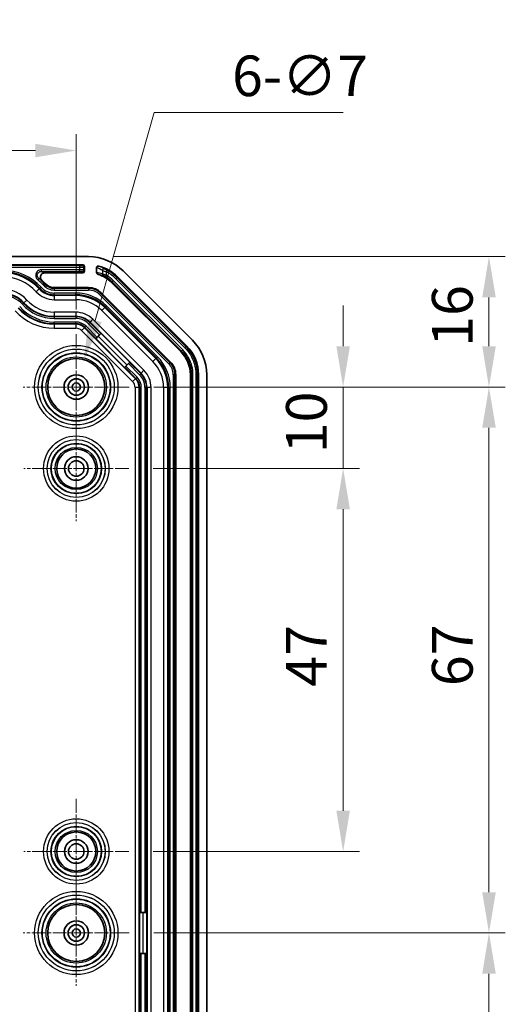
# Model space of a CAD drawing. Units: millimetres. Extents: x 1946 to 5104, y 1212 to 1774.
# Drawn here: x 4040 to 4100, y 1517 to 1638 of the extents above; entities that cross this region are included whole.
import ezdxf

# ---------------------------------------------------------------- set-up
doc = ezdxf.new("R2010")
doc.units = ezdxf.units.MM
doc.linetypes.add('CHAIN', pattern=[0.3543, 0.2362, -0.0295, 0.0591, -0.0295])
doc.layers.add('Center Mark (ISO)', color=7, linetype='Continuous', lineweight=18, true_color=0x80ffff)
for name, color, linetype, lineweight in [('Dimension (ISO)', 7, 'Continuous', 18), ('Symbol (ISO)', 7, 'Continuous', 18), ('Visible (ISO)', 7, 'Continuous', 35), ('Visible Narrow (ISO)', 7, 'Continuous', 25)]:
    doc.layers.add(name, color=color, linetype=linetype, lineweight=lineweight)
doc.styles.add('Note Text (TK)', font='txt')
doc.dimstyles.new('Default - Method 1b (TK)', dxfattribs={"dimscale": 2, "dimtxt": 2.5, "dimasz": 2.5, "dimexe": 1, "dimexo": 1.5, "dimgap": 1, "dimtad": 1, "dimtoh": 1, "dimrnd": 1e-08, "dimdsep": 46, "dimtxsty": 'Note Text (TK)', "dimcen": 0.09, "dimdle": 5, "dimclrd": 100, "dimclre": 100, "dimclrt": 7, "dimadec": 1, "dimazin": 1, "dimtfac": 1, "dimtmove": 0, "dimatfit": 3, "dimfxl": 0, "dimtolj": 1, "dimlwd": -1, "dimlwe": -1, "dimarcsym": 0})
doc.dimstyles.new('Default - Method 1b (TK)$7', dxfattribs={"dimscale": 2, "dimtxt": 2.5, "dimasz": 2.5, "dimexe": 1, "dimexo": 1.5, "dimgap": 1, "dimtad": 1, "dimtoh": 1, "dimrnd": 1e-08, "dimdsep": 46, "dimtxsty": 'Note Text (TK)', "dimcen": 0.09, "dimdle": 5, "dimclrd": 256, "dimclre": 100, "dimclrt": 7, "dimadec": 1, "dimazin": 1, "dimtfac": 1, "dimtmove": 0, "dimatfit": 3, "dimfxl": 0, "dimtolj": 1, "dimlwd": -1, "dimlwe": -1, "dimarcsym": 0})

# ---------------------------------------------------------------- blocks, each defined once
blk = doc.blocks.new('*D61')
at = {"layer": 'Defpoints', "color": 0, "transparency": 16777216}
for p in [(4047.08, 1622.21), (3987.08, 1599.69), (4047.08, 1599.69)]:
    blk.add_point(p, dxfattribs=at)
at = {"layer": 'Dimension (ISO)', "color": 100, "transparency": 16777216}
for p, q in [((3987.08, 1602.69), (3987.08, 1624.21)), ((4047.08, 1602.69), (4047.08, 1624.21)), ((3992.08, 1622.21), (4042.08, 1622.21))]:
    blk.add_line(p, q, dxfattribs=at)
for points in [[(3992.08, 1623.04), (3992.08, 1621.38), (3987.08, 1622.21)], [(4042.08, 1623.04), (4042.08, 1621.38), (4047.08, 1622.21)]]:
    blk.add_solid(points, dxfattribs=at)
at = {"layer": 'Dimension (ISO)', "color": 7, "transparency": 16777216, "insert": (4013.77, 1626.71), "char_height": 5, "attachment_point": 4, "style": 'Note Text (TK)'}
blk.add_mtext('\\A1;60', dxfattribs=at)
blk = doc.blocks.new('*D63')
at = {"layer": 'Defpoints', "color": 0, "transparency": 16777216}
for p in [(4053.58, 1593.19), (4053.53, 1583.19), (4079.82, 1583.19)]:
    blk.add_point(p, dxfattribs=at)
at = {"layer": 'Dimension (ISO)', "color": 100, "transparency": 16777216}
for p, q in [((4079.82, 1598.19), (4079.82, 1603.19)), ((4056.58, 1593.19), (4081.82, 1593.19)), ((4079.82, 1593.19), (4079.82, 1583.19)), ((4056.53, 1583.19), (4081.82, 1583.19)), ((4079.82, 1578.19), (4079.82, 1573.19))]:
    blk.add_line(p, q, dxfattribs=at)
for points in [[(4078.99, 1598.19), (4080.65, 1598.19), (4079.82, 1593.19)], [(4078.99, 1578.19), (4080.65, 1578.19), (4079.82, 1583.19)]]:
    blk.add_solid(points, dxfattribs=at)
at = {"layer": 'Dimension (ISO)', "color": 7, "transparency": 16777216, "insert": (4075.32, 1585.06), "char_height": 5, "attachment_point": 4, "rotation": 90, "style": 'Note Text (TK)'}
blk.add_mtext('\\A1;10', dxfattribs=at)
blk = doc.blocks.new('*D64')
at = {"layer": 'Defpoints', "color": 0, "transparency": 16777216}
for p in [(4053.53, 1583.19), (4053.53, 1536.19), (4079.82, 1536.19)]:
    blk.add_point(p, dxfattribs=at)
at = {"layer": 'Dimension (ISO)', "color": 100, "transparency": 16777216}
for p, q in [((4056.53, 1583.19), (4081.82, 1583.19)), ((4079.82, 1578.19), (4079.82, 1541.19)), ((4056.53, 1536.19), (4081.82, 1536.19))]:
    blk.add_line(p, q, dxfattribs=at)
for points in [[(4078.99, 1578.19), (4080.65, 1578.19), (4079.82, 1583.19)], [(4078.99, 1541.19), (4080.65, 1541.19), (4079.82, 1536.19)]]:
    blk.add_solid(points, dxfattribs=at)
at = {"layer": 'Dimension (ISO)', "color": 7, "transparency": 16777216, "insert": (4075.32, 1556.41), "char_height": 5, "attachment_point": 4, "rotation": 90, "style": 'Note Text (TK)'}
blk.add_mtext('\\A1;47', dxfattribs=at)
blk = doc.blocks.new('*D65')
at = {"layer": 'Defpoints', "color": 0, "transparency": 16777216}
for p in [(4048.6, 1609.19), (4053.58, 1593.19), (4097.71, 1593.19)]:
    blk.add_point(p, dxfattribs=at)
at = {"layer": 'Dimension (ISO)', "color": 100, "transparency": 16777216}
for p, q in [((4051.6, 1609.19), (4099.71, 1609.19)), ((4097.71, 1604.19), (4097.71, 1598.19)), ((4056.58, 1593.19), (4099.71, 1593.19))]:
    blk.add_line(p, q, dxfattribs=at)
for points in [[(4096.88, 1604.19), (4098.55, 1604.19), (4097.71, 1609.19)], [(4096.88, 1598.19), (4098.55, 1598.19), (4097.71, 1593.19)]]:
    blk.add_solid(points, dxfattribs=at)
at = {"layer": 'Dimension (ISO)', "color": 7, "transparency": 16777216, "insert": (4093.21, 1598.13), "char_height": 5, "attachment_point": 4, "rotation": 90, "style": 'Note Text (TK)'}
blk.add_mtext('\\A1;16', dxfattribs=at)
blk = doc.blocks.new('*D66')
at = {"layer": 'Defpoints', "color": 0, "transparency": 16777216}
for p in [(4053.58, 1593.19), (4053.58, 1526.19), (4097.71, 1526.19)]:
    blk.add_point(p, dxfattribs=at)
at = {"layer": 'Dimension (ISO)', "color": 100, "transparency": 16777216}
for p, q in [((4056.58, 1593.19), (4099.71, 1593.19)), ((4097.71, 1588.19), (4097.71, 1531.19)), ((4056.58, 1526.19), (4099.71, 1526.19))]:
    blk.add_line(p, q, dxfattribs=at)
for points in [[(4096.88, 1588.19), (4098.55, 1588.19), (4097.71, 1593.19)], [(4096.88, 1531.19), (4098.55, 1531.19), (4097.71, 1526.19)]]:
    blk.add_solid(points, dxfattribs=at)
at = {"layer": 'Dimension (ISO)', "color": 7, "transparency": 16777216, "insert": (4093.21, 1556.48), "char_height": 5, "attachment_point": 4, "rotation": 90, "style": 'Note Text (TK)'}
blk.add_mtext('\\A1;67', dxfattribs=at)
blk = doc.blocks.new('*D67')
at = {"layer": 'Defpoints', "color": 0, "transparency": 16777216}
for p in [(4053.58, 1526.19), (4052.08, 1453.69), (4097.71, 1453.69)]:
    blk.add_point(p, dxfattribs=at)
at = {"layer": 'Dimension (ISO)', "color": 100, "transparency": 16777216}
for p, q in [((4056.58, 1526.19), (4099.71, 1526.19)), ((4097.71, 1521.19), (4097.71, 1458.69)), ((4055.08, 1453.69), (4099.71, 1453.69))]:
    blk.add_line(p, q, dxfattribs=at)
for points in [[(4096.88, 1521.19), (4098.55, 1521.19), (4097.71, 1526.19)], [(4096.88, 1458.69), (4098.55, 1458.69), (4097.71, 1453.69)]]:
    blk.add_solid(points, dxfattribs=at)
at = {"layer": 'Dimension (ISO)', "color": 7, "transparency": 16777216, "insert": (4093.21, 1484.17), "char_height": 5, "attachment_point": 4, "rotation": 90, "style": 'Note Text (TK)'}
blk.add_mtext('\\A1;72.5', dxfattribs=at)
blk = doc.blocks.new('*D79')
at = {"layer": 'Defpoints', "color": 0, "transparency": 16777216}
for p in [(4048.03, 1596.56), (4046.13, 1589.82)]:
    blk.add_point(p, dxfattribs=at)
at = {"layer": 'Dimension (ISO)', "color": 100, "transparency": 16777216}
for p, q in [((4056.62, 1626.89), (4049.4, 1601.37)), ((4079.83, 1626.89), (4056.62, 1626.89)), ((4046.9, 1593.19), (4047.26, 1593.19)), ((4047.08, 1593.01), (4047.08, 1593.37))]:
    blk.add_line(p, q, dxfattribs=at)
blk.add_solid([(4048.59, 1601.59), (4050.2, 1601.14), (4048.03, 1596.56)], dxfattribs=at)
at = {"layer": 'Dimension (ISO)', "color": 7, "transparency": 16777216, "insert": (4066.2, 1631.38), "char_height": 5, "attachment_point": 4, "style": 'Note Text (TK)'}
blk.add_mtext('\\A1;\\fＭＳ Ｐゴシック|b0|i0;\\H4.9746;6-∅7', dxfattribs=at)

msp = doc.modelspace()

# ---------------------------------------------------------------- linework, layer by layer
at = {"layer": 'Center Mark (ISO)', "linetype": 'CHAIN', "ltscale": 7.222748}
for p, q in [((4047.0807, 1599.6886), (4047.0807, 1586.6886)), ((4053.5807, 1593.1886), (4040.5807, 1593.1886)), ((4047.0807, 1532.6886), (4047.0807, 1519.6886)), ((4053.5807, 1526.1886), (4040.5807, 1526.1886))]:
    msp.add_line(p, q, dxfattribs=at)
at = {"layer": 'Center Mark (ISO)', "linetype": 'CHAIN', "ltscale": 7.167188}
for p, q in [((4047.0807, 1589.6386), (4047.0807, 1576.7386)), ((4053.5307, 1583.1886), (4040.6307, 1583.1886)), ((4047.0807, 1542.6386), (4047.0807, 1529.7386)), ((4053.5307, 1536.1886), (4040.6307, 1536.1886))]:
    msp.add_line(p, q, dxfattribs=at)
at = {"layer": 'Visible (ISO)'}
for p, q in [((4048.5954, 1609.1886), (3985.5659, 1609.1886)), ((4047.8808, 1608.1886), (3986.2805, 1608.1886)), ((4047.881, 1607.1886), (4043.177, 1607.1886)), ((4048.0807, 1607.9887), (4048.0807, 1607.3886)), ((4049.5807, 1607.2179), (4049.5807, 1607.8427)), ((4061.3233, 1598.9459), (4052.838, 1607.4312)), ((4059.909, 1597.5318), (4051.4238, 1606.017)), ((4060.6161, 1598.239), (4052.1309, 1606.7241)), ((4044.3862, 1605.3886), (4048.5954, 1605.3886)), ((4050.151, 1604.7442), (4058.6363, 1596.2589)), ((4049.4809, 1599.1244), (4049.5009, 1599.1443)), ((4053.0165, 1595.5889), (4049.4809, 1599.1244)), ((4049.6422, 1599.2857), (4049.5009, 1599.1443)), ((4049.6422, 1599.2857), (4049.9527, 1599.5962)), ((4050.094, 1599.7375), (4049.9527, 1599.5962)), ((4050.094, 1599.7375), (4050.1259, 1599.7694)), ((4053.6614, 1596.2338), (4053.6296, 1596.202)), ((4053.0364, 1595.6088), (4053.0165, 1595.5889)), ((4053.0364, 1595.6088), (4053.1777, 1595.7501)), ((4053.4882, 1596.0606), (4053.1777, 1595.7501)), ((4053.4882, 1596.0606), (4053.6296, 1596.202)), ((4059.2807, 1594.7033), (4059.2807, 1455.6739)), ((4061.0807, 1455.674), (4061.0807, 1594.7032)), ((4062.0807, 1594.7031), (4062.0807, 1455.6741)), ((4063.0807, 1455.6739), (4063.0807, 1594.7033)), ((4054.833, 1523.6886), (4054.833, 1528.6886)), ((4054.833, 1528.6886), (4054.8612, 1528.6886)), ((4055.0611, 1528.6886), (4054.8612, 1528.6886)), ((4055.0611, 1528.6886), (4055.5002, 1528.6886)), ((4055.7001, 1528.6886), (4055.5002, 1528.6886)), ((4055.7001, 1528.6886), (4055.7451, 1528.6886)), ((4054.8612, 1523.6886), (4054.833, 1523.6886)), ((4054.8612, 1523.6886), (4055.0611, 1523.6886)), ((4055.5002, 1523.6886), (4055.0611, 1523.6886)), ((4055.5002, 1523.6886), (4055.7001, 1523.6886)), ((4055.7451, 1523.6886), (4055.7001, 1523.6886))]:
    msp.add_line(p, q, dxfattribs=at)
for centre, radius in [((4047.0807, 1593.1886), 3.5), ((4047.0807, 1593.1886), 1.5), ((4047.0807, 1593.1886), 1.0065), ((4047.0807, 1593.1886), 1.005), ((4047.0807, 1593.1886), 0.505), ((4047.0807, 1583.1886), 2.4), ((4047.0807, 1583.1886), 1.45), ((4047.0807, 1583.1886), 0.95), ((4047.0807, 1536.1886), 2.4), ((4047.0807, 1536.1886), 1.45), ((4047.0807, 1536.1886), 0.95), ((4047.0807, 1526.1886), 3.5), ((4047.0807, 1526.1886), 1.5), ((4047.0807, 1526.1886), 1.0065), ((4047.0807, 1526.1886), 1.005), ((4047.0807, 1526.1886), 0.505)]:
    msp.add_circle(centre, radius, dxfattribs=at)
for centre, radius, start, end in [((4048.5954, 1603.1886), 6, 45, 90), ((4048.5954, 1603.1886), 5, 45, 75.66035), ((4038.0807, 1601.1886), 7, 42.112481, 47.169074), ((4048.5954, 1603.1886), 4, 45, 73.556704), ((4044.3862, 1606.8886), 1.5, 222.112481, 270), ((4048.5954, 1603.1886), 2.2, 45, 90), ((4057.0807, 1594.7033), 6, 0, 45), ((4057.0807, 1594.7033), 2.2, 0, 45)]:
    msp.add_arc(centre, radius, start, end, dxfattribs=at)
for centre, major_axis, ratio, start_param, end_param in [((4047.8805, 1607.9885), (0.1416, 0.1416), 0.99878277, 5.49839613, 7.06797448), ((4047.8805, 1607.3891), (0.0896, -0.1795), 0.99695932, 5.82124172, 7.38960358), ((4057.0794, 1594.7028), (-3.6967, -1.5312), 0.99986898, 2.74893989, 3.53424541), ((4057.0791, 1594.7027), (-4.6209, -1.9141), 0.99986898, 2.7489399, 3.53424541)]:
    msp.add_ellipse(centre, major_axis=major_axis, ratio=ratio, start_param=start_param, end_param=end_param, dxfattribs=at)
for points, knots in [([(4043.177, 1607.1886), (4043.1111, 1607.1886), (4043.0459, 1607.1757), (4042.9248, 1607.1258), (4042.87, 1607.0895), (4042.778, 1606.9981), (4042.7415, 1606.9441), (4042.6913, 1606.8252), (4042.6781, 1606.7615), (4042.6768, 1606.632), (4042.6888, 1606.5675), (4042.7267, 1606.4721), (4042.7444, 1606.4387), (4042.7871, 1606.3765), (4042.8118, 1606.3478), (4042.8395, 1606.3221)], [0, 0, 0, 0, 0.019765587, 0.019765587, 0.039307624, 0.039307624, 0.058682805, 0.058682805, 0.07804107, 0.07804107, 0.097539602, 0.097539602, 0.108848894, 0.108848894, 0.120173712, 0.120173712, 0.120173712, 0.120173712]), ([(4049.5807, 1607.8427), (4049.5807, 1607.8682), (4049.5856, 1607.8935), (4049.6051, 1607.9405), (4049.6192, 1607.9618), (4049.6551, 1607.9981), (4049.6766, 1608.0127), (4049.7211, 1608.0317), (4049.7433, 1608.0371), (4049.7887, 1608.0405), (4049.8116, 1608.0385), (4049.8337, 1608.0328)], [0, 0, 0, 0, 0.0076636838, 0.0076636838, 0.0152650775, 0.0152650775, 0.0229851465, 0.0229851465, 0.0297793825, 0.0297793825, 0.0366291777, 0.0366291777, 0.0366291777, 0.0366291777]), ([(4049.7276, 1607.025), (4049.7014, 1607.0327), (4049.677, 1607.0455), (4049.6349, 1607.0795), (4049.6175, 1607.1001), (4049.5969, 1607.1381), (4049.5908, 1607.1534), (4049.5827, 1607.1852), (4049.5807, 1607.2015), (4049.5807, 1607.2179)], [0, 0, 0, 0, 0.0081976368, 0.0081976368, 0.0162246076, 0.0162246076, 0.0211580701, 0.0211580701, 0.0260732945, 0.0260732945, 0.0260732945, 0.0260732945])]:
    msp.add_open_spline(points, degree=3, knots=knots, dxfattribs=at)
at = {"layer": 'Visible Narrow (ISO)'}
for p, q in [((4047.4931, 1608.0906), (3986.6683, 1608.0906)), ((3986.6683, 1607.8907), (4047.4931, 1607.8907)), ((4047.4931, 1607.5849), (4042.8035, 1607.5849)), ((4042.8035, 1607.3854), (4042.8035, 1607.5849)), ((4042.8035, 1607.3854), (4047.4931, 1607.3854)), ((4047.4931, 1608.0906), (4047.4931, 1607.8907)), ((4047.4931, 1607.8907), (4047.4931, 1607.5849)), ((4047.4931, 1607.3854), (4047.4931, 1607.5849)), ((4047.8808, 1608.1886), (4047.7929, 1608.1007)), ((4047.7929, 1607.3651), (4047.881, 1607.1886)), ((4047.9927, 1607.9008), (4048.0807, 1607.9887)), ((4047.9927, 1607.5646), (4047.9927, 1607.9008)), ((4048.0807, 1607.3886), (4047.9927, 1607.5646)), ((4050.2918, 1607.4833), (4050.2918, 1607.0583)), ((4050.7793, 1607.333), (4050.8724, 1607.5099)), ((4050.7793, 1606.9105), (4050.7793, 1607.333)), ((4042.4878, 1606.5003), (4042.3602, 1606.3465)), ((4050.7793, 1606.9105), (4050.6781, 1606.7382)), ((4051.5055, 1606.0987), (4051.4238, 1606.017)), ((4051.6468, 1606.24), (4051.5055, 1606.0987)), ((4051.5055, 1606.0987), (4060.0051, 1597.599)), ((4060.1465, 1597.7403), (4051.6468, 1606.24)), ((4051.9079, 1606.5011), (4052.0493, 1606.6425)), ((4051.9079, 1606.5011), (4060.3786, 1598.0305)), ((4052.0493, 1606.6425), (4052.1309, 1606.7241)), ((4060.5199, 1598.1718), (4052.0493, 1606.6425)), ((4042.5441, 1605.2234), (4042.1735, 1604.8883)), ((4042.6303, 1605.3013), (4042.5441, 1605.2234)), ((4042.6303, 1605.3013), (4042.7785, 1605.4353)), ((4043.2008, 1605.817), (4043.0525, 1605.6829)), ((4043.2008, 1605.817), (4043.2735, 1605.8827)), ((4044.3862, 1605.2906), (4044.3862, 1605.3886)), ((4048.5954, 1605.2906), (4044.3862, 1605.2906)), ((4044.3862, 1605.2906), (4044.3862, 1605.0907)), ((4044.3862, 1605.0907), (4048.5954, 1605.0907)), ((4047.0214, 1604.7214), (4044.3862, 1604.7214)), ((4044.3862, 1604.5215), (4044.3862, 1604.7214)), ((4047.0214, 1604.5215), (4047.0214, 1604.7214)), ((4048.5954, 1605.2906), (4048.5954, 1605.3886)), ((4048.5954, 1605.2906), (4048.5954, 1605.0907)), ((4050.0817, 1604.6749), (4049.9404, 1604.5336)), ((4050.0817, 1604.6749), (4050.151, 1604.7442)), ((4058.567, 1596.1896), (4050.0817, 1604.6749)), ((4040.6173, 1603.4816), (4040.469, 1603.3476)), ((4040.6173, 1603.4816), (4040.6646, 1603.5243)), ((4041.0353, 1603.8594), (4040.6646, 1603.5243)), ((4044.3862, 1604.5215), (4044.3862, 1604.4054)), ((4044.3862, 1604.5215), (4047.0214, 1604.5215)), ((4044.3862, 1604.4054), (4044.3862, 1603.9057)), ((4047.0214, 1604.4054), (4044.3862, 1604.4054)), ((4044.3862, 1603.9057), (4047.0214, 1603.9057)), ((4047.0214, 1604.5215), (4047.0214, 1604.4054)), ((4047.0214, 1604.4054), (4047.0214, 1603.9057)), ((4049.9404, 1604.5336), (4058.4256, 1596.0483)), ((4044.3862, 1602.3714), (4044.3862, 1601.8717)), ((4047.0214, 1602.3714), (4044.3862, 1602.3714)), ((4047.0214, 1602.3714), (4047.0214, 1601.8717)), ((4050.5688, 1602.936), (4050.2155, 1602.5827)), ((4050.2155, 1602.5827), (4056.4748, 1596.3234)), ((4050.6509, 1603.0181), (4050.5688, 1602.936)), ((4056.8281, 1596.6767), (4050.5688, 1602.936)), ((4050.6509, 1603.0181), (4050.7922, 1603.1595)), ((4050.6509, 1603.0181), (4056.9102, 1596.7588)), ((4057.0515, 1596.9002), (4050.7922, 1603.1595)), ((4044.3862, 1601.808), (4044.3862, 1601.8717)), ((4044.3862, 1601.8717), (4047.0214, 1601.8717)), ((4047.0214, 1601.808), (4044.3862, 1601.808)), ((4044.3862, 1601.808), (4044.3862, 1601.6081)), ((4044.3862, 1601.6081), (4047.0214, 1601.6081)), ((4044.3862, 1600.9692), (4044.3862, 1601.169)), ((4047.0214, 1601.169), (4044.3862, 1601.169)), ((4047.0214, 1601.808), (4047.0214, 1601.8717)), ((4047.0214, 1601.808), (4047.0214, 1601.6081)), ((4047.0214, 1600.9692), (4047.0214, 1601.169)), ((4048.7322, 1601.0994), (4048.5908, 1600.9581)), ((4048.7322, 1601.0994), (4048.7772, 1601.1444)), ((4050.094, 1599.7375), (4048.7322, 1601.0994)), ((4049.1306, 1601.4978), (4048.7772, 1601.1444)), ((4048.7772, 1601.1444), (4055.0365, 1594.8851)), ((4055.3898, 1595.2385), (4049.1306, 1601.4978)), ((4044.3862, 1600.9692), (4047.0214, 1600.9692)), ((4044.3862, 1600.9692), (4044.3862, 1600.9054)), ((4044.3862, 1600.9054), (4044.3862, 1600.4057)), ((4047.0214, 1600.9054), (4044.3862, 1600.9054)), ((4044.3862, 1600.4057), (4047.0214, 1600.4057)), ((4047.0214, 1600.9692), (4047.0214, 1600.9054)), ((4047.0214, 1600.9054), (4047.0214, 1600.4057)), ((4048.0939, 1600.4612), (4047.7406, 1600.1078)), ((4047.7406, 1600.1078), (4053.9999, 1593.8485)), ((4048.139, 1600.5062), (4048.0939, 1600.4612)), ((4054.3532, 1594.2019), (4048.0939, 1600.4612)), ((4048.139, 1600.5062), (4048.2803, 1600.6476)), ((4048.139, 1600.5062), (4049.5009, 1599.1443)), ((4049.6422, 1599.2857), (4048.2803, 1600.6476)), ((4048.5908, 1600.9581), (4049.9527, 1599.5962)), ((4049.7726, 1599.416), (4053.3081, 1595.8805)), ((4053.6614, 1596.2338), (4050.1259, 1599.7694)), ((4060.0051, 1597.599), (4059.909, 1597.5318)), ((4060.1465, 1597.7403), (4060.0051, 1597.599)), ((4060.3786, 1598.0305), (4060.5199, 1598.1718)), ((4060.6161, 1598.239), (4060.5199, 1598.1718)), ((4056.8281, 1596.6767), (4056.4748, 1596.3234)), ((4056.9102, 1596.7588), (4056.8281, 1596.6767)), ((4056.9102, 1596.7588), (4057.0515, 1596.9002)), ((4058.567, 1596.1896), (4058.6363, 1596.2589)), ((4053.0364, 1595.6088), (4054.3983, 1594.2469)), ((4054.5396, 1594.3883), (4053.1777, 1595.7501)), ((4053.4882, 1596.0606), (4054.8501, 1594.6988)), ((4054.9915, 1594.8401), (4053.6296, 1596.202)), ((4055.3898, 1595.2385), (4055.0365, 1594.8851)), ((4058.567, 1596.1896), (4058.4256, 1596.0483)), ((4054.3532, 1594.2019), (4053.9999, 1593.8485)), ((4054.3983, 1594.2469), (4054.3532, 1594.2019)), ((4054.3983, 1594.2469), (4054.5396, 1594.3883)), ((4054.9915, 1594.8401), (4054.8501, 1594.6988)), ((4054.9915, 1594.8401), (4055.0365, 1594.8851)), ((4058.9828, 1594.7033), (4058.9828, 1455.6739)), ((4059.1826, 1594.7033), (4058.9828, 1594.7033)), ((4059.1826, 1455.6739), (4059.1826, 1594.7033)), ((4059.1826, 1594.7033), (4059.2807, 1594.7033)), ((4061.0807, 1594.7032), (4061.1961, 1594.7237)), ((4061.396, 1594.7237), (4061.1961, 1594.7237)), ((4061.1961, 1594.7237), (4061.1961, 1455.6535)), ((4061.396, 1455.6535), (4061.396, 1594.7237)), ((4061.7653, 1594.6826), (4061.7653, 1455.6946)), ((4061.7653, 1594.6826), (4061.9652, 1594.6826)), ((4061.9652, 1594.6826), (4062.0807, 1594.7031)), ((4061.9652, 1455.6946), (4061.9652, 1594.6826)), ((4054.7975, 1593.1293), (4054.2978, 1593.1293)), ((4054.2978, 1593.1293), (4054.2978, 1457.2479)), ((4054.7975, 1457.2479), (4054.7975, 1593.1293)), ((4054.8612, 1593.1293), (4054.7975, 1593.1293)), ((4054.8612, 1593.1293), (4054.8612, 1528.6886)), ((4054.8612, 1593.1293), (4055.0611, 1593.1293)), ((4055.0611, 1528.6886), (4055.0611, 1593.1293)), ((4055.5002, 1593.1293), (4055.5002, 1528.6886)), ((4055.7001, 1593.1293), (4055.5002, 1593.1293)), ((4055.7001, 1528.6886), (4055.7001, 1593.1293)), ((4055.7001, 1593.1293), (4055.7638, 1593.1293)), ((4055.7638, 1593.1293), (4055.7638, 1457.2479)), ((4056.2635, 1593.1293), (4055.7638, 1593.1293)), ((4056.2635, 1457.2479), (4056.2635, 1593.1293)), ((4057.7978, 1593.1293), (4057.7978, 1457.2479)), ((4058.2975, 1593.1293), (4057.7978, 1593.1293)), ((4058.4136, 1593.1293), (4058.2975, 1593.1293)), ((4058.2975, 1457.2479), (4058.2975, 1593.1293)), ((4058.4136, 1593.1293), (4058.4136, 1457.2479)), ((4058.4136, 1593.1293), (4058.6135, 1593.1293)), ((4058.6135, 1457.2479), (4058.6135, 1593.1293)), ((4055.2454, 1528.6886), (4055.2454, 1523.6886)), ((4055.7451, 1523.6886), (4055.7451, 1528.6886)), ((4054.8612, 1523.6886), (4054.8612, 1457.2479)), ((4055.0611, 1457.2479), (4055.0611, 1523.6886)), ((4055.5002, 1523.6886), (4055.5002, 1457.2479)), ((4055.7001, 1457.2479), (4055.7001, 1523.6886))]:
    msp.add_line(p, q, dxfattribs=at)
for centre, radius in [((4047.0807, 1593.1886), 5.1092), ((4047.0807, 1593.1886), 4.6594), ((4047.0807, 1593.1886), 4.6548), ((4047.0807, 1593.1886), 4.2051), ((4047.0807, 1593.1886), 4.1441), ((4047.0807, 1593.1886), 3.6944), ((4047.0807, 1583.1886), 4.0092), ((4047.0807, 1583.1886), 3.5594), ((4047.0807, 1583.1886), 3.5548), ((4047.0807, 1583.1886), 3.1051), ((4047.0807, 1583.1886), 3.0441), ((4047.0807, 1583.1886), 2.5944), ((4047.0807, 1536.1886), 4.0092), ((4047.0807, 1536.1886), 3.5594), ((4047.0807, 1536.1886), 3.5548), ((4047.0807, 1536.1886), 3.1051), ((4047.0807, 1536.1886), 3.0441), ((4047.0807, 1536.1886), 2.5944), ((4047.0807, 1526.1886), 5.1092), ((4047.0807, 1526.1886), 4.6594), ((4047.0807, 1526.1886), 4.6548), ((4047.0807, 1526.1886), 4.2051), ((4047.0807, 1526.1886), 4.1441), ((4047.0807, 1526.1886), 3.6944)]:
    msp.add_circle(centre, radius, dxfattribs=at)
for centre, radius, start, end in [((4038.0807, 1601.1886), 6.3328, 42.112481, 90), ((4038.0807, 1601.1886), 6.1329, 42.112481, 90), ((4038.0807, 1601.1886), 6.0169, 42.112481, 90), ((4048.5954, 1603.1886), 4.6846, 45, 62.21331), ((4048.5954, 1603.1886), 4.8845, 45, 62.21331), ((4038.0807, 1601.1886), 5.5172, 42.112481, 90), ((4038.0807, 1601.1886), 6.7021, 42.112481, 50.317431), ((4038.0807, 1601.1886), 6.902, 42.112481, 50.317431), ((4048.5954, 1603.1886), 4.1155, 45, 59.597344), ((4048.5954, 1603.1886), 4.3154, 45, 59.597344), ((4038.0807, 1601.1886), 3.9828, 42.112481, 90), ((4044.3862, 1606.8886), 2.9828, 222.112481, 270), ((4044.3862, 1606.8886), 2.4831, 222.112481, 270), ((4044.3862, 1606.8886), 2.3671, 222.112481, 270), ((4044.3862, 1606.8886), 2.1672, 222.112481, 270), ((4044.3862, 1606.8886), 1.7979, 222.112481, 270), ((4044.3862, 1606.8886), 1.598, 222.112481, 270), ((4047.0214, 1599.3886), 5.3328, 45, 90), ((4048.5954, 1603.1886), 2.102, 45, 90), ((4048.5954, 1603.1886), 1.9021, 45, 90), ((4038.0807, 1601.1886), 3.4831, 42.112481, 90), ((4038.0807, 1601.1886), 3.4194, 42.112481, 90), ((4038.0807, 1601.1886), 3.2196, 42.112481, 90), ((4044.3862, 1606.8886), 5.0806, 222.112481, 270), ((4044.3862, 1606.8886), 5.0169, 222.112481, 270), ((4044.3862, 1606.8886), 4.5172, 222.112481, 270), ((4047.0214, 1599.3886), 5.1329, 45, 90), ((4047.0214, 1599.3886), 5.0169, 45, 90), ((4047.0214, 1599.3886), 4.5172, 45, 90), ((4044.3862, 1606.8886), 6.4828, 222.112481, 270), ((4044.3862, 1606.8886), 5.9831, 222.112481, 270), ((4044.3862, 1606.8886), 5.9194, 222.112481, 270), ((4044.3862, 1606.8886), 5.7196, 222.112481, 270), ((4044.3862, 1606.8886), 5.2804, 222.112481, 270), ((4047.0214, 1599.3886), 2.9828, 45, 90), ((4047.0214, 1599.3886), 2.4831, 45, 90), ((4047.0214, 1599.3886), 2.4194, 45, 90), ((4047.0214, 1599.3886), 2.2196, 45, 90), ((4047.0214, 1599.3886), 1.7804, 45, 90), ((4047.0214, 1599.3886), 1.5806, 45, 90), ((4047.0214, 1599.3886), 1.5169, 45, 90), ((4047.0214, 1599.3886), 1.0172, 45, 90), ((4053.2807, 1593.1293), 4.5172, 0, 45), ((4053.2807, 1593.1293), 5.0169, 0, 45), ((4053.2807, 1593.1293), 5.1329, 0, 45), ((4053.2807, 1593.1293), 5.3328, 0, 45), ((4053.2807, 1593.1293), 2.9828, 0, 45), ((4057.0807, 1594.7033), 1.9021, 0, 45), ((4057.0807, 1594.7033), 2.102, 0, 45), ((4053.2807, 1593.1293), 1.0172, 0, 45), ((4053.2807, 1593.1293), 1.5169, 0, 45), ((4053.2807, 1593.1293), 1.5806, 0, 45), ((4053.2807, 1593.1293), 1.7804, 0, 45), ((4053.2807, 1593.1293), 2.2196, 0, 45), ((4053.2807, 1593.1293), 2.4194, 0, 45), ((4053.2807, 1593.1293), 2.4831, 0, 45)]:
    msp.add_arc(centre, radius, start, end, dxfattribs=at)
for centre, major_axis, ratio, start_param, end_param in [((4038.0807, 1594.8703), (0, 13.6507), 0.86637715, 5.83767133, 5.8723912), ((4047.4931, 1608.101), (-0.3, 0), 0.03492077, 1.57079633, 3.10668607), ((4047.4931, 1607.9012), (0.5, 0), 0.02095246, 4.71238898, 6.24827872), ((4047.4931, 1607.5639), (-0.5, 0), 0.04195609, 3.17649924, 4.71238898), ((4047.4931, 1607.3644), (0.3, 0), 0.06992681, 0.03490659, 1.57079633), ((4047.7929, 1607.9008), (-0.1414, 0.1414), 0.99878277, 3.9275998, 5.49717816), ((4047.7929, 1607.5646), (-0.1789, -0.0894), 0.99695932, 1.10885274, 2.6772146), ((4047.6211, 1603.1886), (5.1008, 0), 0.98826048, 1.01973863, 1.17649442), ((4049.029, 1603.1886), (4.1143, 0), 0.98826048, 1.25881441, 1.43630219), ((4050.4868, 1607.4833), (0.1038, 0.1709), 0.96605215, 0.13550189, 2.10140034), ((4050.4868, 1607.0583), (-0.0607, -0.1906), 0.97240922, 5.01293449, 6.13301914)]:
    msp.add_ellipse(centre, major_axis=major_axis, ratio=ratio, start_param=start_param, end_param=end_param, dxfattribs=at)
for points, knots in [([(4042.8035, 1607.5849), (4042.7576, 1607.5849), (4042.7113, 1607.5804), (4042.5932, 1607.5571), (4042.5235, 1607.5315), (4042.375, 1607.4484), (4042.3013, 1607.3843), (4042.168, 1607.2077), (4042.1206, 1607.0875), (4042.0906, 1606.8045), (4042.1306, 1606.6408), (4042.2563, 1606.4469), (4042.3049, 1606.3924), (4042.3602, 1606.3465)], [0, 0, 0, 0, 0.013757286, 0.013757286, 0.035768943, 0.035768943, 0.064384098, 0.064384098, 0.101583799, 0.101583799, 0.149163332, 0.149163332, 0.17072404, 0.17072404, 0.17072404, 0.17072404]), ([(4042.4878, 1606.5003), (4042.4479, 1606.5333), (4042.4128, 1606.5725), (4042.3218, 1606.7116), (4042.2925, 1606.8288), (4042.3134, 1607.0313), (4042.3471, 1607.1172), (4042.4426, 1607.2432), (4042.4955, 1607.2889), (4042.6022, 1607.3479), (4042.6522, 1607.366), (4042.7372, 1607.3824), (4042.7705, 1607.3855), (4042.8035, 1607.3854)], [-0.17072404, -0.17072404, -0.17072404, -0.17072404, -0.149163332, -0.149163332, -0.101583799, -0.101583799, -0.064384098, -0.064384098, -0.035768943, -0.035768943, -0.013757286, -0.013757286, 0, 0, 0, 0]), ([(4050.5674, 1607.6662), (4050.4281, 1607.7498), (4050.2849, 1607.827), (4050.0384, 1607.9458), (4049.9367, 1607.9909), (4049.8337, 1608.0328)], [1.019738627, 1.019738627, 1.019738627, 1.019738627, 1.111731671, 1.111731671, 1.174669526, 1.174669526, 1.174669526, 1.174669526]), ([(4050.2918, 1607.4833), (4050.3025, 1607.4794), (4050.3198, 1607.4738), (4050.3827, 1607.4543), (4050.4401, 1607.4371), (4050.5574, 1607.4018), (4050.6128, 1607.3849), (4050.7064, 1607.3559), (4050.7431, 1607.3445), (4050.7793, 1607.333)], [-0.0430982116, -0.0430982116, -0.0430982116, -0.0430982116, -0.0344462896, -0.0344462896, -0.0191368275, -0.0191368275, -0.0073603183, -0.0073603183, 0, 0, 0, 0]), ([(4050.8724, 1607.5099), (4050.8498, 1607.5218), (4050.8269, 1607.5337), (4050.7683, 1607.5639), (4050.7336, 1607.5815), (4050.6602, 1607.6183), (4050.6243, 1607.6361), (4050.5849, 1607.6564), (4050.574, 1607.6622), (4050.5674, 1607.6662)], [0, 0, 0, 0, 0.0073603183, 0.0073603183, 0.0191368275, 0.0191368275, 0.0344462896, 0.0344462896, 0.0430982116, 0.0430982116, 0.0430982116, 0.0430982116]), ([(4042.4878, 1606.5003), (4042.5395, 1606.4753), (4042.591, 1606.4499), (4042.6424, 1606.424), (4042.706, 1606.392), (4042.7694, 1606.3592), (4042.8348, 1606.3246), (4042.8372, 1606.3234), (4042.8395, 1606.3221)], [0.4111069908, 0.4111069908, 0.4111069908, 0.4111069908, 0.4262684256, 0.4262684256, 0.4262684256, 0.4450250561, 0.4450250561, 0.4457211156, 0.4457211156, 0.4457211156, 0.4457211156]), ([(4049.7276, 1607.025), (4049.7642, 1607.0203), (4049.8006, 1607.0151), (4049.9169, 1606.9969), (4049.9965, 1606.9819), (4050.0755, 1606.9645), (4050.1546, 1606.9471), (4050.2331, 1606.9272), (4050.3404, 1606.8966), (4050.3698, 1606.8878), (4050.399, 1606.8787)], [-1.434194795, -1.434194795, -1.434194795, -1.434194795, -1.406041238, -1.406041238, -1.344151555, -1.344151555, -1.344151555, -1.282261872, -1.282261872, -1.258814409, -1.258814409, -1.258814409, -1.258814409]), ([(4050.7793, 1606.9105), (4050.7588, 1606.9178), (4050.7381, 1606.9249), (4050.6487, 1606.9554), (4050.5804, 1606.9774), (4050.4702, 1607.011), (4050.4261, 1607.0238), (4050.3609, 1607.0417), (4050.337, 1607.0479), (4050.3074, 1607.055), (4050.2983, 1607.057), (4050.2918, 1607.0583)], [-0.0431978661, -0.0431978661, -0.0431978661, -0.0431978661, -0.038921992, -0.038921992, -0.0246688682, -0.0246688682, -0.0137049268, -0.0137049268, -0.0052711257, -0.0052711257, 0, 0, 0, 0]), ([(4050.399, 1606.8787), (4050.4028, 1606.8776), (4050.408, 1606.8757), (4050.4249, 1606.8689), (4050.4386, 1606.8631), (4050.476, 1606.846), (4050.5012, 1606.8339), (4050.5643, 1606.8019), (4050.6034, 1606.7809), (4050.6546, 1606.7519), (4050.6664, 1606.745), (4050.6781, 1606.7382)], [0, 0, 0, 0, 0.0052711257, 0.0052711257, 0.0137049268, 0.0137049268, 0.0246688682, 0.0246688682, 0.038921992, 0.038921992, 0.0431978661, 0.0431978661, 0.0431978661, 0.0431978661]), ([(4060.0051, 1597.599), (4060.2927, 1597.3115), (4060.5367, 1596.9805), (4061.0334, 1596.0389), (4061.1961, 1595.3815), (4061.1961, 1594.7237)], [-0.392652762, -0.392652762, -0.392652762, -0.392652762, -0.092687754, -0.092687754, 0.39265276, 0.39265276, 0.39265276, 0.39265276]), ([(4061.396, 1594.7237), (4061.396, 1595.4138), (4061.2253, 1596.1036), (4060.7042, 1597.0915), (4060.4481, 1597.4387), (4060.1465, 1597.7403)], [-0.39265276, -0.39265276, -0.39265276, -0.39265276, 0.092687754, 0.092687754, 0.392652762, 0.392652762, 0.392652762, 0.392652762]), ([(4060.3786, 1598.0305), (4060.9202, 1597.4889), (4061.3274, 1596.8136), (4061.6938, 1595.6295), (4061.7653, 1595.1561), (4061.7653, 1594.6826)], [-0.39265276, -0.39265276, -0.39265276, -0.39265276, 0.092680555, 0.092680555, 0.39265276, 0.39265276, 0.39265276, 0.39265276]), ([(4061.9652, 1594.6826), (4061.9652, 1595.1761), (4061.8906, 1595.6695), (4061.5088, 1596.9036), (4061.0844, 1597.6073), (4060.5199, 1598.1718)], [-0.39265276, -0.39265276, -0.39265276, -0.39265276, -0.092680555, -0.092680555, 0.39265276, 0.39265276, 0.39265276, 0.39265276])]:
    msp.add_open_spline(points, degree=3, knots=knots, dxfattribs=at)

# ---------------------------------------------------------------- dimensions: what is measured, and where the dimension line sits
at = {"layer": 'Dimension (ISO)', "color": 100, "true_color": 0x00ff3f}
dim = msp.add_diameter_dim_2p(p1=(4046.1275, 1589.8209), p2=(4048.0338, 1596.5563), text='\\fＭＳ Ｐゴシック|b0|i0;\\H4.9746;6-<>', dimstyle='Default - Method 1b (TK)', override={"dimgap": 1, "dimtih": 1, "dimdec": 2, "dimlfac": 1, "dimtol": 0, "dimlim": 0, "dimtp": 0, "dimtm": 0, "dimtdec": 2, "dimtofl": 0}, dxfattribs=at)
dim.commit()
dim.dimension.update_dxf_attribs({"geometry": '*D79', "text_midpoint": (4073.0165, 1626.8941), "dimtype": 163})
for base, p1, p2, angle, override, picture, middle in [((4047.0807, 1622.2092), (3987.0807, 1599.6886), (4047.0807, 1599.6886), 180, {"dimgap": 1, "dimtoh": 0, "dimdec": 2, "dimtol": 0, "dimlim": 0, "dimtp": 0, "dimtm": 0, "dimtdec": 2, "dimtofl": 0, "dimatfit": 1}, '*D61', (4017.0807, 1622.2092)), ((4097.7139, 1593.1886), (4048.5954, 1609.1886), (4053.5807, 1593.1886), 90, {"dimgap": 1, "dimtoh": 0, "dimdec": 2, "dimtol": 0, "dimlim": 0, "dimtp": 0, "dimtm": 0, "dimtdec": 2, "dimtofl": 0, "dimatfit": 1}, '*D65', (4097.7139, 1601.1886)), ((4079.8215, 1583.1886), (4053.5807, 1593.1886), (4053.5307, 1583.1886), 90, {"dimgap": 1, "dimtoh": 0, "dimdec": 2, "dimtol": 0, "dimlim": 0, "dimtp": 0, "dimtm": 0, "dimtdec": 2, "dimtofl": 1, "dimatfit": 1}, '*D63', (4079.8215, 1588.1886)), ((4097.7139, 1526.1886), (4053.5807, 1593.1886), (4053.5807, 1526.1886), 90, {"dimgap": 1, "dimtoh": 0, "dimdec": 2, "dimtol": 0, "dimlim": 0, "dimtp": 0, "dimtm": 0, "dimtdec": 2, "dimtofl": 0, "dimatfit": 1}, '*D66', (4097.7139, 1559.6886)), ((4079.8215, 1536.1886), (4053.5307, 1583.1886), (4053.5307, 1536.1886), 90, {"dimgap": 1, "dimtoh": 0, "dimdec": 2, "dimtol": 0, "dimlim": 0, "dimtp": 0, "dimtm": 0, "dimtdec": 2, "dimtofl": 0, "dimatfit": 1}, '*D64', (4079.8215, 1559.6886)), ((4097.7139, 1453.6886), (4053.5807, 1526.1886), (4052.0807, 1453.6886), 90, {"dimgap": 1, "dimtoh": 0, "dimdec": 2, "dimtol": 0, "dimlim": 0, "dimtp": 0, "dimtm": 0, "dimtdec": 2, "dimtofl": 0, "dimatfit": 1}, '*D67', (4097.7139, 1489.9386))]:
    dim = msp.add_linear_dim(base=base, p1=p1, p2=p2, angle=angle, dimstyle='Default - Method 1b (TK)', override=override, dxfattribs=at)
    dim.commit()
    dim.dimension.update_dxf_attribs({"geometry": picture, "text_midpoint": middle, "dimtype": 160})

# ---------------------------------------------------------------- leaders
at = {"layer": 'Symbol (ISO)', "color": 100, "true_color": 0x00ff40, "annotation_type": 0, "has_hookline": 1, "hookline_direction": 0, "text_width": 70.6818}
msp.add_leader([(3988.2798, 1585.2676), (4001.5152, 1650.2858), (4006.5152, 1650.2858)], dimstyle='Default - Method 1b (TK)$7', override={"dimgap": 0, "dimtad": 1}, dxfattribs=at)

doc.saveas('drawing.dxf')
